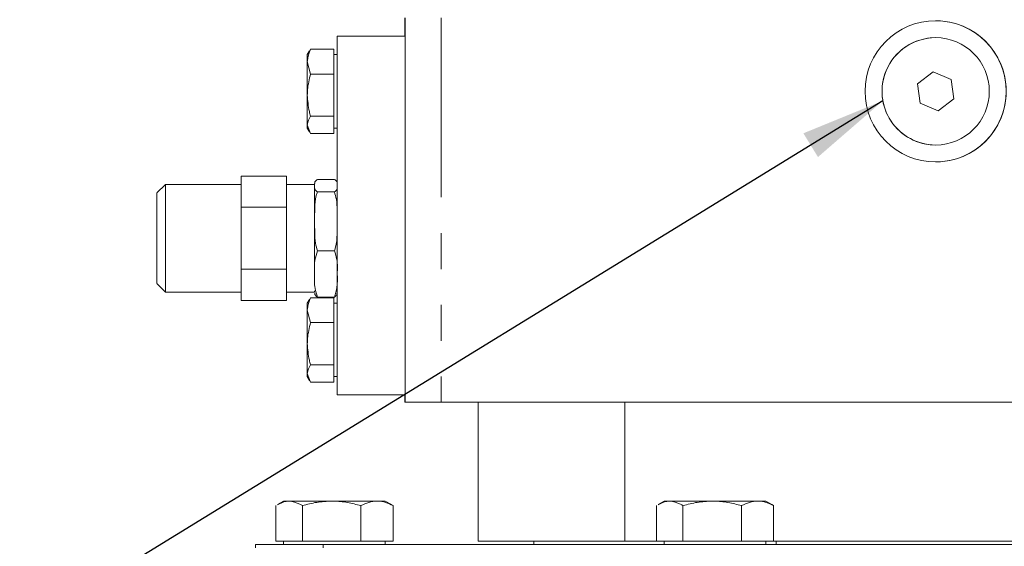
# Model space of a CAD drawing. Units: millimetres. Extents: x 11 to 1180, y 5 to 832.
# Drawn here: x 933 to 968, y 530 to 548 of the extents above; entities that cross this region are included whole.
import ezdxf

# ---------------------------------------------------------------- set-up
doc = ezdxf.new("R2010")
doc.units = ezdxf.units.MM
doc.linetypes.add('PHANTOM', pattern=[12.7, 6.35, -1.27, 1.27, -1.27, 1.27, -1.27])
doc.layers.add('SLD-0', color=7, linetype='Continuous')
doc.dimstyles.new('SLDDIMSTYLE5', dxfattribs={"dimtxt": 0, "dimasz": 3, "dimexe": 0, "dimexo": 0.0625, "dimgap": 0, "dimtad": 0, "dimtih": 1, "dimtoh": 1, "dimdec": 0, "dimrnd": 1e-09, "dimzin": 0, "dimdsep": 46, "dimtxsty": 'Standard', "dimsah": 1, "dimcen": 0.09, "dimadec": 0, "dimazin": 0, "dimtfac": 3, "dimtdec": 0, "dimtofl": 0, "dimtmove": 0, "dimatfit": 3, "dimfxl": 0, "dimfrac": 2, "dimtolj": 1, "dimtzin": 0, "dimarcsym": 0})

msp = doc.modelspace()

# ---------------------------------------------------------------- linework, layer by layer
at = {"color": 7, "linetype": 'Continuous', "lineweight": 15}
for p, q in [((946.67961, 548.26995), (946.67961, 547.61995)), ((944.28135, 547.61995), (944.27987, 547.61995)), ((944.27987, 547.61995), (944.27987, 546.96995)), ((944.28135, 534.91995), (944.28135, 547.61995)), ((944.28135, 547.61995), (946.68135, 547.61995)), ((946.68135, 534.91995), (946.68135, 547.61995)), ((965.47778, 547.56995), (965.47769, 547.56995)), ((943.29661, 547.10255), (943.22005, 546.96995)), ((943.29772, 547.10255), (943.22117, 546.96995)), ((943.33729, 547.16315), (943.31135, 547.09468)), ((944.16118, 547.16315), (943.33729, 547.16315)), ((944.16118, 547.16315), (944.16124, 546.72319)), ((944.28117, 546.96995), (944.16121, 546.96995)), ((943.33741, 546.28323), (943.22124, 546.72319)), ((944.16124, 546.72319), (944.16129, 546.28323)), ((944.16129, 546.28323), (943.33741, 546.28323)), ((944.16129, 546.28323), (944.16129, 545.53664)), ((965.38762, 546.35688), (964.83781, 545.93533)), ((966.02747, 546.0915), (965.38758, 546.35685)), ((966.0276, 546.0915), (965.38762, 546.35688)), ((964.83781, 545.93533), (964.92797, 545.24841)), ((966.02747, 546.0915), (966.0276, 546.0915)), ((966.11763, 545.40457), (966.02747, 546.0915)), ((966.11776, 545.40457), (966.0276, 546.0915)), ((944.16129, 545.53664), (944.16128, 544.79004)), ((964.92797, 545.24841), (965.56794, 544.98302)), ((965.56786, 544.98305), (966.11763, 545.40457)), ((965.56794, 544.98302), (966.11776, 545.40457)), ((966.11763, 545.40457), (966.11776, 545.40457)), ((944.16128, 544.79004), (943.33739, 544.79004)), ((944.16128, 544.79004), (944.16122, 544.48339)), ((943.33726, 544.17675), (943.22121, 544.48339)), ((944.16122, 544.48339), (944.16115, 544.17675)), ((943.22117, 544.36995), (943.29783, 544.23716)), ((944.16115, 544.17675), (943.33726, 544.17675)), ((944.16119, 544.36995), (944.28117, 544.36995)), ((944.27987, 544.36995), (944.27987, 542.44568)), ((965.47769, 543.76995), (965.47778, 543.76995)), ((938.19274, 542.37495), (937.89251, 542.07472)), ((940.88006, 542.37495), (938.19274, 542.37495)), ((940.88001, 542.37495), (940.88006, 542.66965)), ((940.88006, 542.66965), (940.88014, 542.11973)), ((940.88006, 542.66965), (942.48026, 542.66965)), ((942.48026, 542.66965), (942.48034, 542.11973)), ((943.48051, 542.37495), (942.4803, 542.37495)), ((943.58052, 542.55245), (944.18047, 542.55245)), ((940.88014, 542.11973), (940.88023, 541.5698)), ((942.48034, 542.11973), (942.48043, 541.5698)), ((943.58072, 542.10877), (944.18067, 542.10877)), ((940.88023, 541.5698), (940.88023, 540.46995)), ((940.88023, 541.5698), (942.48043, 541.5698)), ((942.48043, 541.5698), (942.48043, 540.46995)), ((940.88023, 540.46995), (940.88023, 539.3701)), ((942.48043, 540.46995), (942.48043, 539.3701)), ((943.58078, 540.02628), (944.18073, 540.02628)), ((940.88023, 539.3701), (940.88014, 538.82017)), ((940.88023, 539.3701), (942.48043, 539.3701)), ((942.48043, 539.3701), (942.48034, 538.82017)), ((943.48064, 539.20686), (943.48063, 539.14256)), ((937.89251, 538.86518), (938.19274, 538.56495)), ((938.19274, 538.56495), (940.88006, 538.56495)), ((940.88006, 538.27025), (940.88001, 538.56495)), ((940.88006, 538.56495), (940.88014, 538.82017)), ((940.88014, 538.82017), (940.88006, 538.27025)), ((942.48034, 538.82017), (942.48026, 538.27025)), ((942.4803, 538.56495), (943.48051, 538.56495)), ((943.48051, 538.56495), (943.48054, 538.59816)), ((943.48054, 538.60351), (943.48052, 538.57437)), ((944.27987, 538.54657), (944.27987, 538.16995)), ((940.88006, 538.27025), (942.48026, 538.27025)), ((943.29661, 538.30255), (943.22005, 538.16995)), ((943.29772, 538.30255), (943.22117, 538.16995)), ((943.33729, 538.36315), (943.31135, 538.29468)), ((944.16118, 538.36315), (943.33729, 538.36315)), ((943.58065, 538.38745), (944.1806, 538.38745)), ((944.16118, 538.36315), (944.16124, 537.92319)), ((944.28117, 538.16995), (944.16121, 538.16995)), ((943.33741, 537.48323), (943.22124, 537.92319)), ((944.16124, 537.92319), (944.16129, 537.48323)), ((944.16129, 537.48323), (943.33741, 537.48323)), ((944.16129, 537.48323), (944.16129, 536.73664)), ((944.16129, 536.73664), (944.16128, 535.99004)), ((944.16128, 535.99004), (943.33739, 535.99004)), ((944.16128, 535.99004), (944.16122, 535.68339)), ((943.22117, 535.56995), (943.29783, 535.43716)), ((943.33726, 535.37675), (943.22121, 535.68339)), ((944.16115, 535.37675), (943.33726, 535.37675)), ((944.16122, 535.68339), (944.16115, 535.37675)), ((944.16119, 535.56995), (944.28117, 535.56995)), ((944.27987, 535.56995), (944.27987, 534.91995)), ((944.27987, 534.91995), (944.28135, 534.91995)), ((944.28135, 534.91995), (946.68135, 534.91995)), ((946.67961, 534.91995), (946.67961, 534.66995)), ((946.67961, 534.66995), (946.6816, 534.66995)), ((947.96172, 534.66995), (946.6816, 534.66995)), ((947.96172, 534.66995), (949.70372, 534.66995)), ((949.26959, 534.66995), (949.26959, 529.74995)), ((949.27168, 534.66995), (949.27168, 529.74995)), ((949.70372, 534.66995), (954.47216, 534.66995)), ((954.47216, 534.66995), (954.47216, 529.74995)), ((954.47216, 534.66995), (977.67216, 534.66995)), ((942.10653, 529.74295), (942.10653, 531.00218)), ((942.38195, 531.16295), (942.16359, 531.03688)), ((942.57668, 531.16295), (942.38195, 531.16295)), ((944.08454, 531.16295), (942.57668, 531.16295)), ((943.04683, 529.74295), (943.04683, 531.00218)), ((945.6898, 531.16295), (944.08454, 531.16295)), ((945.12225, 529.74295), (945.12225, 531.00218)), ((945.98195, 531.16295), (945.6898, 531.16295)), ((946.2003, 531.03688), (945.98195, 531.16295)), ((946.25736, 531.00218), (946.19574, 531.03853)), ((946.25736, 529.74295), (946.25736, 531.00218)), ((955.58653, 529.74295), (955.58653, 531.00218)), ((955.86195, 531.16295), (955.64359, 531.03688)), ((956.05668, 531.16295), (955.86195, 531.16295)), ((957.56454, 531.16295), (956.05668, 531.16295)), ((956.52683, 529.74295), (956.52683, 531.00218)), ((959.1698, 531.16295), (957.56454, 531.16295)), ((958.60225, 529.74295), (958.60225, 531.00218)), ((959.46195, 531.16295), (959.1698, 531.16295)), ((959.6803, 531.03688), (959.46195, 531.16295)), ((959.73736, 531.00218), (959.67574, 531.03853)), ((959.73736, 529.74295), (959.73736, 531.00218)), ((941.38195, 529.50295), (941.38195, 529.62295)), ((941.38195, 529.62295), (943.78195, 529.62295)), ((942.57668, 529.74295), (942.10653, 529.74295)), ((942.38195, 529.74295), (942.38195, 529.62295)), ((943.04683, 529.74295), (942.57668, 529.74295)), ((944.08454, 529.74295), (943.04683, 529.74295)), ((943.78195, 529.62295), (999.49602, 529.62295)), ((945.12225, 529.74295), (944.08454, 529.74295)), ((945.6898, 529.74295), (945.12225, 529.74295)), ((946.25736, 529.74295), (945.6898, 529.74295)), ((945.98195, 529.62295), (945.98195, 529.74295)), ((949.26959, 529.74995), (949.27168, 529.74995)), ((949.27168, 529.74995), (954.47216, 529.74995)), ((951.2455, 529.74995), (951.2455, 529.62295)), ((954.47216, 529.74995), (955.58653, 529.74995)), ((956.05668, 529.74295), (955.58653, 529.74295)), ((955.86195, 529.74295), (955.86195, 529.62295)), ((956.52683, 529.74295), (956.05668, 529.74295)), ((957.56454, 529.74295), (956.52683, 529.74295)), ((958.60225, 529.74295), (957.56454, 529.74295)), ((959.1698, 529.74295), (958.60225, 529.74295)), ((959.73736, 529.74295), (959.1698, 529.74295)), ((959.46195, 529.62295), (959.46195, 529.74295)), ((959.73736, 529.74995), (969.06653, 529.74995))]:
    msp.add_line(p, q, dxfattribs=at)
at = {"color": 8, "linetype": 'PHANTOM', "lineweight": 0}
for p, q in [((946.6816, 534.66995), (946.6816, 548.26995)), ((947.96172, 548.26995), (947.96172, 534.66995)), ((943.78195, 529.62295), (943.78195, 529.50295)), ((959.82733, 529.74995), (959.82733, 529.62295))]:
    msp.add_line(p, q, dxfattribs=at)
at = {"color": 7, "linetype": 'Continuous', "lineweight": 15, "flags": 128}
for points in [[(943.22, 546.85651), (943.22001, 546.91568), (943.22003, 546.95354), (943.22005, 546.96943), (943.22006, 546.9631), (943.22008, 546.93463), (943.22009, 546.88453), (943.22011, 546.81364), (943.22012, 546.72319)], [(943.22112, 546.85651), (943.22113, 546.91568), (943.22115, 546.95354), (943.22116, 546.96943), (943.22118, 546.9631), (943.22119, 546.93463), (943.22121, 546.88453), (943.22122, 546.81364), (943.22124, 546.72319)], [(944.28117, 546.96995), (944.28119, 546.95316), (944.28121, 546.87054), (944.28124, 546.72319), (944.28126, 546.51907), (944.28127, 546.26916), (944.28128, 545.98696), (944.28129, 545.68766), (944.28128, 545.38741), (944.28127, 545.10239), (944.28126, 544.84797), (944.28124, 544.63787), (944.28121, 544.48339), (944.28119, 544.3929), (944.28117, 544.36995)], [(943.21993, 545.80326), (943.21993, 545.97091), (943.21994, 546.13341), (943.21994, 546.28798), (943.21995, 546.43198), (943.21996, 546.56293), (943.21997, 546.67861), (943.21999, 546.77703), (943.22, 546.85651)], [(943.22017, 545.53664), (943.22017, 545.70656), (943.22017, 545.87587), (943.22016, 546.04165), (943.22016, 546.20107), (943.22015, 546.3514), (943.22014, 546.49007), (943.22013, 546.61472), (943.22012, 546.72319)], [(943.22104, 545.80326), (943.22105, 545.97091), (943.22105, 546.13341), (943.22106, 546.28798), (943.22107, 546.43198), (943.22108, 546.56293), (943.22109, 546.67861), (943.2211, 546.77703), (943.22112, 546.85651)], [(943.22129, 545.53664), (943.22129, 545.70656), (943.22128, 545.87587), (943.22128, 546.04165), (943.22128, 546.20107), (943.22127, 546.3514), (943.22126, 546.49007), (943.22125, 546.61472), (943.22124, 546.72319)], [(943.21998, 544.61671), (943.21997, 544.72519), (943.21995, 544.84983), (943.21995, 544.9885), (943.21994, 545.13883), (943.21993, 545.29825), (943.21993, 545.46403), (943.21993, 545.63333), (943.21993, 545.80326)], [(943.22017, 545.53664), (943.22017, 545.36899), (943.22016, 545.20649), (943.22016, 545.05192), (943.22015, 544.90792), (943.22014, 544.77697), (943.22013, 544.66129), (943.22011, 544.56287), (943.2201, 544.48339)], [(943.2211, 544.61671), (943.22108, 544.72519), (943.22107, 544.84983), (943.22106, 544.9885), (943.22106, 545.13883), (943.22105, 545.29825), (943.22105, 545.46403), (943.22104, 545.63333), (943.22104, 545.80326)], [(943.22129, 545.53664), (943.22128, 545.36899), (943.22128, 545.20649), (943.22127, 545.05192), (943.22126, 544.90792), (943.22125, 544.77697), (943.22124, 544.66129), (943.22123, 544.56287), (943.22121, 544.48339)], [(943.2201, 544.48339), (943.22008, 544.42422), (943.22007, 544.38636), (943.22005, 544.37047), (943.22004, 544.3768), (943.22002, 544.40527), (943.22001, 544.45537), (943.21999, 544.52626), (943.21998, 544.61671)], [(943.22121, 544.48339), (943.2212, 544.42422), (943.22119, 544.38636), (943.22117, 544.37047), (943.22115, 544.3768), (943.22114, 544.40527), (943.22112, 544.45537), (943.22111, 544.52626), (943.2211, 544.61671)], [(938.19274, 542.37495), (938.19277, 542.33835), (938.1928, 542.22994), (938.19284, 542.0539), (938.19286, 541.81699), (938.19288, 541.52831), (938.1929, 541.19896), (938.19291, 540.8416), (938.19291, 540.46995), (938.19291, 540.0983), (938.1929, 539.74094), (938.19288, 539.41159), (938.19286, 539.12291), (938.19284, 538.886), (938.1928, 538.70996), (938.19277, 538.60155), (938.19274, 538.56495)], [(940.88014, 542.11973), (940.88012, 542.22994), (940.8801, 542.31004), (940.88008, 542.35866), (940.88006, 542.37495)], [(943.48063, 539.10301), (943.48063, 539.12291), (943.48065, 539.41159), (943.48067, 539.74094), (943.48068, 540.0983), (943.48068, 540.46995), (943.48068, 540.8416), (943.48067, 541.19896), (943.48065, 541.52831), (943.48063, 541.81699), (943.48061, 542.0539), (943.48058, 542.22994), (943.48054, 542.33835), (943.48053, 542.36451)], [(937.89236, 540.8036), (937.89236, 540.46995), (937.89236, 540.1363), (937.89237, 539.81723), (937.89239, 539.52669), (937.89241, 539.27737), (937.89243, 539.08018), (937.89246, 538.94372), (937.89249, 538.87397), (937.89252, 538.87397), (937.89255, 538.94372), (937.89258, 539.08018), (937.89261, 539.27737), (937.89263, 539.52669), (937.89265, 539.81723), (937.89265, 540.1363), (937.89266, 540.46995), (937.89265, 540.8036), (937.89265, 541.12267), (937.89263, 541.41321), (937.89261, 541.66253), (937.89258, 541.85972), (937.89255, 541.99618), (937.89252, 542.06593), (937.89249, 542.06593), (937.89246, 541.99618), (937.89243, 541.85972), (937.89241, 541.66253), (937.89239, 541.41321), (937.89237, 541.12267), (937.89236, 540.8036)], [(940.88023, 540.46995), (940.88023, 540.7186), (940.88023, 540.963), (940.88022, 541.19896), (940.88021, 541.42245), (940.8802, 541.62964), (940.88018, 541.81699), (940.88016, 541.98129), (940.88014, 542.11973)], [(943.48054, 542.33061), (943.48057, 542.26454), (943.48059, 542.16777), (943.48061, 542.04194), (943.48062, 541.88921), (943.48064, 541.71221), (943.48065, 541.51394), (943.48067, 541.29782), (943.48068, 541.06752)], [(944.28064, 542.33061), (944.28067, 542.26454), (944.28069, 542.16777), (944.28071, 542.04194), (944.28072, 541.88921), (944.28074, 541.71221), (944.28075, 541.51394), (944.28077, 541.29782), (944.28078, 541.06752)], [(944.28078, 541.06752), (944.28078, 540.82701), (944.28078, 540.58039), (944.28078, 540.33187), (944.28078, 540.08572), (944.28077, 539.84614), (944.28076, 539.61723), (944.28075, 539.40292), (944.28074, 539.20686)], [(940.88014, 538.82017), (940.88016, 538.95861), (940.88018, 539.12291), (940.8802, 539.31026), (940.88021, 539.51745), (940.88022, 539.74094), (940.88023, 539.9769), (940.88023, 540.2213), (940.88023, 540.46995)], [(943.48066, 539.54114), (943.48065, 539.40292), (943.48064, 539.20686)], [(944.28074, 539.20686), (944.28072, 539.03242), (944.28071, 538.88257), (944.28068, 538.75988), (944.28066, 538.66645), (944.28064, 538.60388), (944.28062, 538.57468)], [(943.22, 538.05651), (943.22001, 538.11568), (943.22003, 538.15354), (943.22005, 538.16943), (943.22006, 538.1631), (943.22008, 538.13463), (943.22009, 538.08453), (943.22011, 538.01364), (943.22012, 537.92319)], [(943.22112, 538.05651), (943.22113, 538.11568), (943.22115, 538.15354), (943.22116, 538.16943), (943.22118, 538.1631), (943.22119, 538.13463), (943.22121, 538.08453), (943.22122, 538.01364), (943.22124, 537.92319)], [(944.28117, 538.16995), (944.28119, 538.15315), (944.28121, 538.07054), (944.28124, 537.92319), (944.28126, 537.71907), (944.28127, 537.46916), (944.28128, 537.18696), (944.28129, 536.88766), (944.28128, 536.58741), (944.28127, 536.30239), (944.28126, 536.04797), (944.28124, 535.83787), (944.28121, 535.68339), (944.28119, 535.5929), (944.28117, 535.56995)], [(943.21993, 537.00326), (943.21993, 537.17091), (943.21994, 537.33341), (943.21994, 537.48798), (943.21995, 537.63198), (943.21996, 537.76293), (943.21997, 537.87861), (943.21999, 537.97703), (943.22, 538.05651)], [(943.22017, 536.73664), (943.22017, 536.90656), (943.22017, 537.07587), (943.22016, 537.24165), (943.22016, 537.40107), (943.22015, 537.5514), (943.22014, 537.69007), (943.22013, 537.81471), (943.22012, 537.92319)], [(943.22104, 537.00326), (943.22105, 537.17091), (943.22105, 537.33341), (943.22106, 537.48798), (943.22107, 537.63198), (943.22108, 537.76293), (943.22109, 537.87861), (943.2211, 537.97703), (943.22112, 538.05651)], [(943.22129, 536.73664), (943.22129, 536.90656), (943.22128, 537.07587), (943.22128, 537.24165), (943.22128, 537.40107), (943.22127, 537.5514), (943.22126, 537.69007), (943.22125, 537.81471), (943.22124, 537.92319)], [(943.21998, 535.81671), (943.21997, 535.92519), (943.21995, 536.04983), (943.21995, 536.1885), (943.21994, 536.33883), (943.21993, 536.49825), (943.21993, 536.66403), (943.21993, 536.83333), (943.21993, 537.00326)], [(943.2211, 535.81671), (943.22108, 535.92519), (943.22107, 536.04983), (943.22106, 536.1885), (943.22106, 536.33883), (943.22105, 536.49825), (943.22105, 536.66403), (943.22104, 536.83333), (943.22104, 537.00326)], [(943.22017, 536.73664), (943.22017, 536.56899), (943.22016, 536.40649), (943.22016, 536.25192), (943.22015, 536.10792), (943.22014, 535.97697), (943.22013, 535.86129), (943.22011, 535.76287), (943.2201, 535.68339)], [(943.22129, 536.73664), (943.22128, 536.56899), (943.22128, 536.40649), (943.22127, 536.25192), (943.22126, 536.10792), (943.22125, 535.97697), (943.22124, 535.86129), (943.22123, 535.76287), (943.22121, 535.68339)], [(943.2201, 535.68339), (943.22008, 535.62422), (943.22007, 535.58636), (943.22005, 535.57047), (943.22004, 535.5768), (943.22002, 535.60527), (943.22001, 535.65537), (943.21999, 535.72626), (943.21998, 535.81671)], [(943.22121, 535.68339), (943.2212, 535.62422), (943.22119, 535.58636), (943.22117, 535.57047), (943.22115, 535.5768), (943.22114, 535.60527), (943.22112, 535.65537), (943.22111, 535.72626), (943.2211, 535.81671)]]:
    msp.add_lwpolyline(points, dxfattribs=at)
at = {"color": 8, "linetype": 'PHANTOM', "lineweight": 0, "flags": 128}
for points in [[(943.48051, 542.36904), (943.48052, 542.36485), (943.48054, 542.33061)], [(943.48052, 538.57437), (943.48052, 538.57324), (943.48051, 538.57034)]]:
    msp.add_lwpolyline(points, dxfattribs=at)
at = {"color": 7, "linetype": 'Continuous', "lineweight": 15}
for centre, radius in [((965.47772, 545.66995), 2.5), ((965.47778, 545.66995), 1.9)]:
    msp.add_circle(centre, radius, dxfattribs=at)
for radius, start, end in [(2.5, 269.999948, 90.000052), (1.9, 90.000039, 157.477371), (1.9, 157.477274, 270.000118)]:
    msp.add_arc((965.47769, 545.66995), radius, start, end, dxfattribs=at)
for points, knots in [([(943.22124, 546.72319), (943.22136, 546.73363), (943.22309, 546.88578), (943.28222, 547.02939), (943.33729, 547.16315)], [0, 0, 0, 0, 0.068619209, 1, 1, 1, 1]), ([(943.22129, 545.53664), (943.22268, 545.59774), (943.22846, 545.85043), (943.29042, 546.0966), (943.33741, 546.28323)], [0, 0, 0, 0, 0.24181691, 1, 1, 1, 1]), ([(943.33739, 544.79004), (943.32209, 544.84444), (943.25374, 545.08755), (943.23547, 545.34038), (943.22129, 545.53664)], [0, 0, 0, 0, 0.22376203, 1, 1, 1, 1]), ([(943.22121, 544.48339), (943.22134, 544.49068), (943.22329, 544.60063), (943.2823, 544.69858), (943.33739, 544.79004)], [0, 0, 0, 0, 0.06626135, 1, 1, 1, 1]), ([(943.48054, 542.33061), (943.47781, 542.37729), (943.47245, 542.46898), (943.54494, 542.52497), (943.58052, 542.55245)], [0, 0, 0, 0, 0.50915854, 1, 1, 1, 1]), ([(943.48217, 542.40885), (943.48158, 542.4008), (943.48087, 542.39099), (943.48062, 542.38032), (943.48056, 542.37712), (943.48054, 542.37563), (943.48053, 542.37497), (943.48053, 542.37493)], [0, 0, 0, 0, 0.71324087, 0.86804261, 0.94227101, 0.99596429, 1, 1, 1, 1]), ([(944.18047, 542.55245), (944.21411, 542.52766), (944.28773, 542.47339), (944.28314, 542.38086), (944.28064, 542.33061)], [0, 0, 0, 0, 0.45691321, 1, 1, 1, 1]), ([(943.58072, 542.10877), (943.54708, 542.13357), (943.47345, 542.18783), (943.47805, 542.28036), (943.48054, 542.33061)], [0, 0, 0, 0, 0.45693243, 1, 1, 1, 1]), ([(943.48068, 541.06752), (943.48039, 541.21953), (943.47981, 541.52463), (943.50043, 541.87955), (943.56599, 542.06672), (943.58072, 542.10877)], [0, 0, 0, 0, 0.43497607, 0.87304761, 1, 1, 1, 1]), ([(944.28064, 542.33061), (944.28337, 542.28393), (944.28874, 542.19225), (944.21625, 542.13626), (944.18067, 542.10877)], [0, 0, 0, 0, 0.50916058, 1, 1, 1, 1]), ([(944.18067, 542.10877), (944.20718, 542.02125), (944.27128, 541.80962), (944.28038, 541.45629), (944.28064, 541.19741), (944.28078, 541.06752)], [0, 0, 0, 0, 0.26002471, 0.62873838, 1, 1, 1, 1]), ([(943.58078, 540.02628), (943.55427, 540.1138), (943.49017, 540.32543), (943.48107, 540.67877), (943.48081, 540.93764), (943.48068, 541.06752)], [0, 0, 0, 0, 0.26002619, 0.62874195, 1, 1, 1, 1]), ([(944.28078, 541.06752), (944.28106, 540.91552), (944.28164, 540.61042), (944.26103, 540.2555), (944.19546, 540.06833), (944.18073, 540.02628)], [0, 0, 0, 0, 0.43497276, 0.87305231, 1, 1, 1, 1]), ([(943.48064, 539.20686), (943.47398, 539.36941), (943.46252, 539.64889), (943.5459, 539.91495), (943.58078, 540.02628)], [0, 0, 0, 0, 0.58159253, 1, 1, 1, 1]), ([(944.18073, 540.02628), (944.21366, 539.92558), (944.30033, 539.66053), (944.28824, 539.3805), (944.28074, 539.20686)], [0, 0, 0, 0, 0.37992387, 1, 1, 1, 1]), ([(943.58065, 538.38745), (943.54772, 538.48815), (943.46105, 538.7532), (943.47314, 539.03322), (943.48064, 539.20686)], [0, 0, 0, 0, 0.37991226, 1, 1, 1, 1]), ([(944.28074, 539.20686), (944.2874, 539.04431), (944.29886, 538.76483), (944.21548, 538.49877), (944.1806, 538.38745)], [0, 0, 0, 0, 0.581618238, 1, 1, 1, 1]), ([(943.48875, 538.51987), (943.48899, 538.5056), (943.48998, 538.44785), (943.5417, 538.4134), (943.58065, 538.38745)], [0, 0, 0, 0, 0.24696104, 1, 1, 1, 1]), ([(944.1806, 538.38745), (944.21667, 538.41105), (944.2711, 538.44666), (944.27157, 538.50861), (944.27173, 538.5295)], [0, 0, 0, 0, 0.66277399, 1, 1, 1, 1]), ([(944.27883, 538.52907), (944.27947, 538.53778), (944.28023, 538.54825), (944.2805, 538.55958), (944.28055, 538.56278), (944.28058, 538.56479), (944.2806, 538.56658), (944.28061, 538.5691), (944.28062, 538.57221), (944.28062, 538.57471), (944.28062, 538.57588)], [0, 0, 0, 0, 0.55929793, 0.67153211, 0.72547668, 0.76427881, 0.80066231, 0.83984337, 0.92545542, 1, 1, 1, 1]), ([(943.22124, 537.92319), (943.22136, 537.93363), (943.22309, 538.08578), (943.28222, 538.22939), (943.33729, 538.36315)], [0, 0, 0, 0, 0.06861921, 1, 1, 1, 1]), ([(943.22129, 536.73664), (943.22268, 536.79774), (943.22846, 537.05043), (943.29042, 537.2966), (943.33741, 537.48323)], [0, 0, 0, 0, 0.241816907, 1, 1, 1, 1]), ([(943.33739, 535.99004), (943.32209, 536.04444), (943.25374, 536.28755), (943.23547, 536.54038), (943.22129, 536.73664)], [0, 0, 0, 0, 0.22376203, 1, 1, 1, 1]), ([(943.22121, 535.68339), (943.22134, 535.69068), (943.22329, 535.80063), (943.2823, 535.89858), (943.33739, 535.99004)], [0, 0, 0, 0, 0.06626135, 1, 1, 1, 1]), ([(942.16795, 531.02777), (942.26615, 531.08256), (942.39577, 531.15487), (942.54138, 531.16137), (942.57668, 531.16295)], [0, 0, 0, 0, 0.75756096, 1, 1, 1, 1]), ([(942.57668, 531.16295), (942.70851, 531.13938), (942.87539, 531.10955), (943.01707, 531.02082), (943.04683, 531.00218)], [0, 0, 0, 0, 0.78997072, 1, 1, 1, 1]), ([(943.04683, 531.00218), (943.21536, 531.04712), (943.55549, 531.1378), (943.90713, 531.15452), (944.08454, 531.16295)], [0, 0, 0, 0, 0.49547336, 1, 1, 1, 1]), ([(944.08454, 531.16295), (944.10913, 531.16276), (944.29541, 531.1613), (944.64663, 531.12619), (944.96274, 531.04377), (945.12225, 531.00218)], [0, 0, 0, 0, 0.07008713, 0.53076859, 1, 1, 1, 1]), ([(945.12225, 531.00218), (945.21324, 531.04708), (945.3926, 531.13559), (945.59171, 531.15392), (945.6898, 531.16295)], [0, 0, 0, 0, 0.5073164, 1, 1, 1, 1]), ([(945.6898, 531.16295), (945.70326, 531.16276), (945.80613, 531.16131), (946.00424, 531.12373), (946.17121, 531.04355), (946.25736, 531.00218)], [0, 0, 0, 0, 0.06788002, 0.51901591, 1, 1, 1, 1]), ([(955.64795, 531.02777), (955.74615, 531.08256), (955.87577, 531.15487), (956.02138, 531.16137), (956.05668, 531.16295)], [0, 0, 0, 0, 0.75756225, 1, 1, 1, 1]), ([(956.05668, 531.16295), (956.18851, 531.13938), (956.35539, 531.10955), (956.49707, 531.02082), (956.52683, 531.00218)], [0, 0, 0, 0, 0.78997072, 1, 1, 1, 1]), ([(956.52683, 531.00218), (956.69536, 531.04712), (957.03549, 531.1378), (957.38713, 531.15452), (957.56454, 531.16295)], [0, 0, 0, 0, 0.49547336, 1, 1, 1, 1]), ([(957.56454, 531.16295), (957.58913, 531.16276), (957.77541, 531.1613), (958.12663, 531.12619), (958.44274, 531.04377), (958.60225, 531.00218)], [0, 0, 0, 0, 0.07008713, 0.53076859, 1, 1, 1, 1]), ([(958.60225, 531.00218), (958.69324, 531.04708), (958.8726, 531.13559), (959.07171, 531.15392), (959.1698, 531.16295)], [0, 0, 0, 0, 0.50731577, 1, 1, 1, 1]), ([(959.1698, 531.16295), (959.18326, 531.16276), (959.28613, 531.16131), (959.48424, 531.12373), (959.65121, 531.04355), (959.73736, 531.00218)], [0, 0, 0, 0, 0.06787882, 0.51901381, 1, 1, 1, 1])]:
    msp.add_open_spline(points, degree=3, knots=knots, dxfattribs=at)

# ---------------------------------------------------------------- leaders
at = {"layer": 'SLD-0'}
msp.add_leader([(963.6078, 545.33355), (918.09087, 517.38983), (915.09087, 517.38983)], dimstyle='SLDDIMSTYLE5', dxfattribs=at)

doc.saveas('drawing.dxf')
